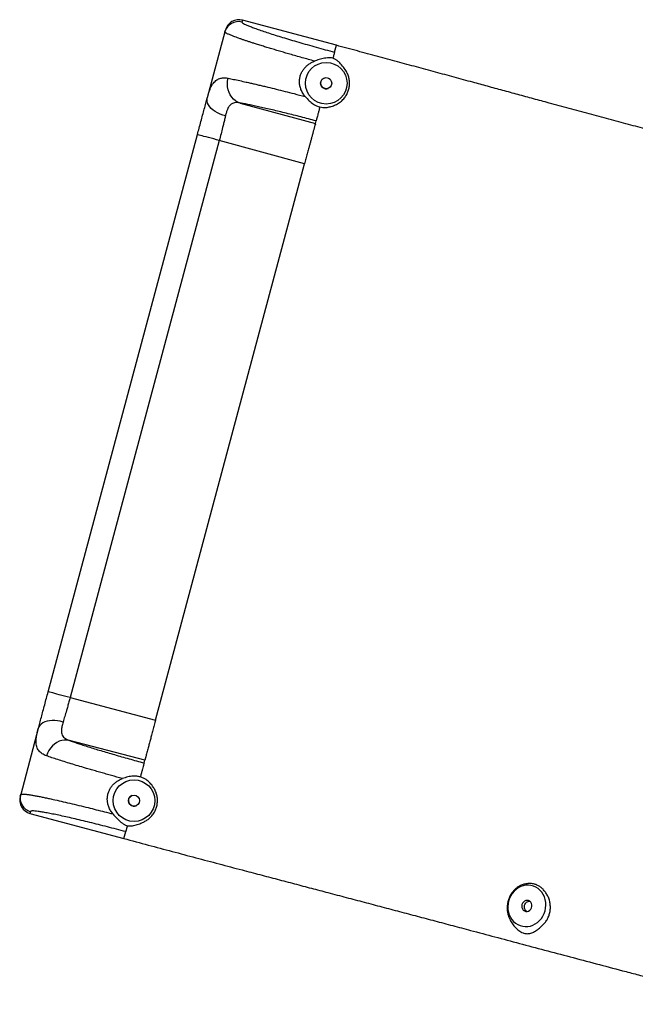
# Model space of a CAD drawing. Units: inches. Extents: x 8 to 103, y 13 to 198.
# Drawn here: x 8 to 30, y 162 to 198 of the extents above; entities that cross this region are included whole.
import ezdxf

# ---------------------------------------------------------------- set-up
doc = ezdxf.new("R2010")
doc.units = ezdxf.units.IN
doc.header["$LTSCALE"] = 48
doc.header["$MEASUREMENT"] = 0

msp = doc.modelspace()

# ---------------------------------------------------------------- linework, layer by layer
at = {"color": 7, "linetype": 'Continuous', "lineweight": 25}
for p, q in [((16.295, 197.739), (16.276, 197.669)), ((19.676, 196.833), (16.295, 197.739)), ((15.664, 197.316), (15.028, 194.944)), ((15.664, 197.316), (15.682, 197.384)), ((19.609, 196.586), (19.676, 196.833)), ((16.211, 194.756), (18.921, 194.017)), ((18.921, 194.017), (18.918, 194.005)), ((18.921, 194.017), (18.946, 194.111)), ((9.3, 173.564), (14.673, 193.619)), ((15.461, 193.408), (10.087, 173.353)), ((18.533, 192.569), (15.461, 193.408)), ((13.167, 172.542), (18.533, 192.569)), ((10.087, 173.353), (13.167, 172.542)), ((8.944, 172.238), (8.309, 169.866)), ((12.779, 171.095), (10.062, 171.81)), ((12.754, 171.001), (12.779, 171.095)), ((12.782, 171.107), (12.779, 171.095)), ((8.291, 169.798), (8.309, 169.866)), ((8.663, 169.255), (8.644, 169.185)), ((8.644, 169.185), (12.025, 168.279)), ((12.025, 168.279), (12.091, 168.526))]:
    msp.add_line(p, q, dxfattribs=at)
at = {"color": 7, "linetype": 'Continuous', "lineweight": 25, "flags": 128}
for points in [[(16.211, 194.756), (16.125, 194.79), (16.046, 194.836), (15.973, 194.896), (15.909, 194.967), (15.855, 195.048), (15.812, 195.138), (15.78, 195.234), (15.76, 195.335), (15.753, 195.439), (15.759, 195.544), (15.778, 195.648)], [(15.682, 194.295), (15.584, 194.322), (15.488, 194.356), (15.397, 194.398), (15.313, 194.447), (15.238, 194.501), (15.171, 194.559), (15.116, 194.622), (15.072, 194.686), (15.041, 194.752), (15.023, 194.818), (15.019, 194.882), (15.028, 194.944)], [(15.461, 193.408), (15.361, 193.434), (15.261, 193.461), (15.165, 193.487), (15.073, 193.512), (14.986, 193.535), (14.908, 193.556), (14.839, 193.574), (14.781, 193.59), (14.735, 193.602), (14.701, 193.611), (14.68, 193.617), (14.673, 193.619)], [(10.087, 173.353), (9.987, 173.379), (9.888, 173.406), (9.791, 173.432), (9.699, 173.457), (9.613, 173.48), (9.535, 173.501), (9.466, 173.519), (9.407, 173.535), (9.361, 173.547), (9.327, 173.556), (9.307, 173.562), (9.3, 173.564)], [(9.835, 172.473), (9.736, 172.499), (9.636, 172.517), (9.537, 172.526), (9.44, 172.526), (9.347, 172.518), (9.261, 172.5), (9.181, 172.474), (9.111, 172.44), (9.051, 172.398), (9.003, 172.35), (8.967, 172.297), (8.944, 172.238)], [(10.062, 171.81), (9.972, 171.823), (9.88, 171.823), (9.787, 171.807), (9.696, 171.778), (9.608, 171.735), (9.526, 171.679), (9.45, 171.611), (9.383, 171.533), (9.325, 171.447), (9.278, 171.353), (9.242, 171.254)], [(25.877, 166.029), (25.857, 165.929), (25.849, 165.827), (25.854, 165.726), (25.872, 165.627), (25.902, 165.532), (25.944, 165.444), (25.997, 165.363), (26.06, 165.291), (26.131, 165.229), (26.21, 165.18), (26.295, 165.142), (26.385, 165.118), (26.477, 165.108), (26.571, 165.111), (26.664, 165.129), (26.754, 165.16), (26.84, 165.203), (26.921, 165.259), (26.994, 165.326), (27.059, 165.403), (27.114, 165.488), (27.158, 165.58), (27.19, 165.677), (27.211, 165.777), (27.219, 165.879), (27.213, 165.98), (27.196, 166.079), (27.166, 166.174), (27.124, 166.262), (27.071, 166.343), (27.008, 166.415), (26.937, 166.477), (26.858, 166.527), (26.772, 166.564), (26.683, 166.588), (26.59, 166.598), (26.497, 166.595), (26.404, 166.577), (26.314, 166.546), (26.228, 166.503), (26.147, 166.447), (26.074, 166.38), (26.009, 166.303), (25.954, 166.218), (25.91, 166.126), (25.877, 166.029)], [(26.359, 165.9), (26.351, 165.846), (26.357, 165.793), (26.377, 165.744), (26.407, 165.703), (26.448, 165.673), (26.494, 165.657), (26.544, 165.655), (26.593, 165.668), (26.637, 165.695), (26.674, 165.733), (26.7, 165.78), (26.714, 165.833), (26.715, 165.887), (26.702, 165.939), (26.677, 165.984), (26.641, 166.019), (26.598, 166.043), (26.549, 166.052), (26.499, 166.046), (26.452, 166.026), (26.411, 165.993), (26.379, 165.95), (26.359, 165.9)]]:
    msp.add_lwpolyline(points, dxfattribs=at)
at = {"color": 7, "linetype": 'Continuous', "lineweight": 25}
for centre, radius in [((19.31, 195.469), 0.75), ((19.31, 195.469), 0.2), ((12.39, 169.643), 0.75), ((12.39, 169.643), 0.2)]:
    msp.add_circle(centre, radius, dxfattribs=at)
for centre, radius, start, end in [((16.146, 197.186), 0.5, 74.9644, 164.9577), ((16.166, 197.255), 0.5, 75.0375, 165.0428), ((19.31, 195.469), 0.2, 165.0003, 292.1457), ((19.31, 195.469), 0.2, 112.1457, 165.0003), ((8.774, 169.668), 0.5, 164.962, 254.9593), ((8.792, 169.737), 0.5, 165.0374, 255.042), ((12.39, 169.643), 0.2, 112.1457, 165.0003), ((12.39, 169.643), 0.2, 165.0003, 292.1457)]:
    msp.add_arc(centre, radius, start, end, dxfattribs=at)
for points, knots in [([(16.276, 197.669), (16.278, 197.662), (16.281, 197.649), (16.327, 197.618), (16.402, 197.58), (16.51, 197.533), (16.648, 197.48), (16.815, 197.419), (17.009, 197.352), (17.229, 197.279), (17.472, 197.201), (17.736, 197.119), (18.019, 197.034), (18.317, 196.946), (18.628, 196.857), (18.95, 196.766), (19.278, 196.675), (19.499, 196.616), (19.609, 196.586)], [0, 0, 0, 0, 0.062543, 0.125084, 0.187619, 0.250154, 0.31268, 0.375202, 0.437712, 0.500218, 0.562712, 0.625202, 0.687679, 0.750154, 0.812618, 0.875083, 0.937539, 1, 1, 1, 1]), ([(18.894, 196.263), (18.818, 196.284), (18.667, 196.326), (18.442, 196.388), (18.221, 196.451), (18.012, 196.511), (17.814, 196.568), (17.627, 196.623), (17.444, 196.678), (17.264, 196.732), (17.09, 196.785), (16.922, 196.837), (16.773, 196.884), (16.642, 196.926), (16.526, 196.963), (16.414, 197), (16.307, 197.037), (16.205, 197.072), (16.108, 197.106), (16.019, 197.139), (15.942, 197.168), (15.876, 197.194), (15.82, 197.218), (15.769, 197.241), (15.731, 197.26), (15.703, 197.276), (15.681, 197.29), (15.665, 197.304), (15.664, 197.312), (15.664, 197.316)], [0, 0, 0, 0, 0.042063, 0.084294, 0.126694, 0.169263, 0.207315, 0.245865, 0.284912, 0.324455, 0.364496, 0.405036, 0.446072, 0.477708, 0.510196, 0.543535, 0.577725, 0.612766, 0.648659, 0.685403, 0.722999, 0.754818, 0.788507, 0.824066, 0.861495, 0.887488, 0.919236, 0.956741, 1, 1, 1, 1]), ([(42.185, 190.728), (42.062, 190.762), (41.82, 190.827), (41.452, 190.928), (41.093, 191.028), (40.74, 191.127), (40.393, 191.225), (39.99, 191.34), (39.531, 191.471), (39.022, 191.616), (38.396, 191.793), (37.656, 191.999), (36.799, 192.233), (36.019, 192.442), (35.305, 192.632), (34.648, 192.805), (33.972, 192.983), (33.326, 193.153), (32.708, 193.316), (32.116, 193.472), (31.5, 193.636), (30.855, 193.807), (30.184, 193.987), (29.489, 194.174), (28.781, 194.365), (28.065, 194.558), (27.396, 194.739), (26.781, 194.906), (26.223, 195.058), (25.673, 195.208), (25.13, 195.355), (24.547, 195.514), (23.919, 195.685), (23.242, 195.869), (22.56, 196.055), (21.868, 196.242), (21.159, 196.434), (20.426, 196.632), (19.929, 196.765), (19.676, 196.833)], [0, 0, 0, 0, 0.016397, 0.032145, 0.047388, 0.062243, 0.076804, 0.091135, 0.113288, 0.135049, 0.156403, 0.193697, 0.230516, 0.267588, 0.296011, 0.325318, 0.355834, 0.387883, 0.414349, 0.442117, 0.47135, 0.502147, 0.534882, 0.568561, 0.602724, 0.636917, 0.670705, 0.696704, 0.722023, 0.746511, 0.770136, 0.793108, 0.821817, 0.850255, 0.878797, 0.907766, 0.93745, 0.96811, 1, 1, 1, 1]), ([(19.552, 196.371), (19.519, 196.377), (19.453, 196.389), (19.32, 196.381), (19.157, 196.35), (19.004, 196.303), (18.918, 196.272), (18.894, 196.263)], [0, 0, 0, 0, 0.145952, 0.298526, 0.588995, 0.886659, 1, 1, 1, 1]), ([(19.081, 194.613), (19.117, 194.606), (19.19, 194.591), (19.317, 194.593), (19.457, 194.618), (19.61, 194.671), (19.758, 194.745), (19.888, 194.845), (19.992, 194.965), (20.069, 195.094), (20.121, 195.231), (20.149, 195.371), (20.152, 195.515), (20.132, 195.658), (20.089, 195.795), (20.011, 195.941), (19.901, 196.091), (19.786, 196.214), (19.687, 196.3), (19.616, 196.346), (19.569, 196.364), (19.552, 196.371)], [0, 0, 0, 0, 0.041063, 0.082186, 0.140487, 0.198895, 0.261164, 0.323302, 0.379828, 0.436347, 0.488966, 0.541578, 0.594582, 0.647586, 0.700842, 0.754094, 0.830052, 0.906055, 0.943089, 0.979949, 1, 1, 1, 1]), ([(19.609, 196.586), (19.608, 196.583), (19.607, 196.576), (19.598, 196.545), (19.586, 196.498), (19.57, 196.44), (19.558, 196.393), (19.552, 196.371)], [0, 0, 0, 0, 0.203557, 0.407129, 0.610673, 0.814244, 1, 1, 1, 1]), ([(18.552, 194.99), (18.523, 195.03), (18.463, 195.109), (18.401, 195.239), (18.362, 195.371), (18.345, 195.504), (18.353, 195.637), (18.383, 195.764), (18.434, 195.879), (18.5, 195.981), (18.581, 196.072), (18.676, 196.15), (18.78, 196.215), (18.856, 196.247), (18.894, 196.263)], [0, 0, 0, 0, 0.09554, 0.191028, 0.275843, 0.360592, 0.445813, 0.530992, 0.607953, 0.684941, 0.763362, 0.841827, 0.920896, 1, 1, 1, 1]), ([(15.028, 194.944), (15.047, 195.009), (15.084, 195.14), (15.14, 195.284), (15.195, 195.392), (15.248, 195.471), (15.305, 195.537), (15.368, 195.588), (15.437, 195.627), (15.525, 195.655), (15.636, 195.668), (15.73, 195.654), (15.778, 195.648)], [0, 0, 0, 0, 0.123501, 0.249389, 0.33193, 0.415193, 0.499566, 0.58164, 0.664701, 0.749058, 0.872666, 1, 1, 1, 1]), ([(15.778, 195.648), (15.843, 195.635), (15.97, 195.61), (16.191, 195.563), (16.397, 195.518), (16.58, 195.477), (16.732, 195.442), (16.888, 195.405), (17.046, 195.368), (17.252, 195.318), (17.511, 195.255), (17.827, 195.176), (18.174, 195.088), (18.419, 195.025), (18.552, 194.99)], [0, 0, 0, 0, 0.104695, 0.206553, 0.305574, 0.363636, 0.420679, 0.476698, 0.531697, 0.585676, 0.685152, 0.783863, 0.881811, 1, 1, 1, 1]), ([(18.552, 194.99), (18.597, 194.939), (18.689, 194.834), (18.831, 194.724), (18.964, 194.651), (19.042, 194.626), (19.081, 194.613)], [0, 0, 0, 0, 0.310815, 0.631015, 0.813541, 1, 1, 1, 1]), ([(14.673, 193.619), (14.694, 193.698), (14.737, 193.856), (14.8, 194.091), (14.861, 194.32), (14.92, 194.541), (14.977, 194.751), (15.011, 194.88), (15.028, 194.944)], [0, 0, 0, 0, 0.166532, 0.333195, 0.49979, 0.666417, 0.83323, 1, 1, 1, 1]), ([(16.211, 194.756), (16.175, 194.762), (16.104, 194.774), (16.011, 194.767), (15.928, 194.742), (15.866, 194.699), (15.819, 194.647), (15.784, 194.593), (15.748, 194.519), (15.714, 194.422), (15.693, 194.338), (15.682, 194.295)], [0, 0, 0, 0, 0.127385, 0.250915, 0.375297, 0.500375, 0.580793, 0.664262, 0.751061, 0.874928, 1, 1, 1, 1]), ([(18.946, 194.111), (18.855, 194.135), (18.673, 194.184), (18.401, 194.255), (18.134, 194.323), (17.872, 194.389), (17.617, 194.451), (17.373, 194.509), (17.14, 194.563), (16.921, 194.613), (16.716, 194.657), (16.528, 194.696), (16.357, 194.73), (16.259, 194.748), (16.211, 194.756)], [0, 0, 0, 0, 0.083288, 0.166613, 0.249907, 0.333202, 0.416544, 0.499858, 0.583176, 0.666544, 0.749885, 0.833231, 0.916628, 1, 1, 1, 1]), ([(19.081, 194.613), (19.077, 194.598), (19.061, 194.538), (19.035, 194.442), (19.006, 194.333), (18.981, 194.242), (18.963, 194.173), (18.95, 194.126), (18.948, 194.116), (18.946, 194.111)], [0, 0, 0, 0, 0.0575763, 0.2146402, 0.3717091, 0.5287786, 0.6858581, 0.8429287, 1, 1, 1, 1]), ([(15.682, 194.295), (15.672, 194.251), (15.652, 194.164), (15.618, 194.022), (15.575, 193.85), (15.523, 193.645), (15.482, 193.486), (15.461, 193.408)], [0, 0, 0, 0, 0.1707, 0.337569, 0.500615, 0.751875, 1, 1, 1, 1]), ([(18.91, 193.977), (18.907, 193.964), (18.9, 193.939), (18.887, 193.89), (18.874, 193.842), (18.861, 193.793), (18.847, 193.741), (18.832, 193.685), (18.817, 193.628), (18.797, 193.554), (18.772, 193.461), (18.742, 193.347), (18.71, 193.229), (18.673, 193.091), (18.63, 192.932), (18.582, 192.751), (18.549, 192.63), (18.533, 192.569)], [0, 0, 0, 0, 0.080638, 0.144996, 0.19652, 0.246464, 0.294823, 0.341602, 0.386807, 0.430429, 0.504136, 0.576198, 0.646616, 0.715401, 0.811284, 0.906139, 1, 1, 1, 1]), ([(18.918, 194.005), (18.918, 194.004), (18.919, 193.999), (18.922, 193.989), (18.92, 193.979), (18.917, 193.977), (18.915, 193.976), (18.914, 193.976), (18.913, 193.976), (18.913, 193.977), (18.911, 193.977), (18.911, 193.977), (18.91, 193.977)], [0, 0, 0, 0, 0.055878, 0.740066, 0.912049, 0.95537, 0.967247, 0.973672, 0.978682, 0.98369, 0.990618, 1, 1, 1, 1]), ([(8.944, 172.238), (8.962, 172.302), (8.996, 172.431), (9.053, 172.642), (9.112, 172.862), (9.173, 173.091), (9.236, 173.326), (9.278, 173.484), (9.3, 173.564)], [0, 0, 0, 0, 0.166758, 0.333571, 0.500212, 0.666791, 0.833456, 1, 1, 1, 1]), ([(10.087, 173.353), (10.073, 173.3), (10.044, 173.195), (10.001, 173.039), (9.951, 172.863), (9.894, 172.667), (9.855, 172.539), (9.835, 172.473)], [0, 0, 0, 0, 0.165173, 0.331731, 0.499685, 0.745548, 1, 1, 1, 1]), ([(9.835, 172.473), (9.827, 172.444), (9.81, 172.387), (9.791, 172.308), (9.777, 172.221), (9.773, 172.13), (9.789, 172.04), (9.825, 171.963), (9.884, 171.899), (9.962, 171.848), (10.028, 171.822), (10.062, 171.81)], [0, 0, 0, 0, 0.085851, 0.168512, 0.250227, 0.378884, 0.500407, 0.625843, 0.750607, 0.873391, 1, 1, 1, 1]), ([(13.167, 172.542), (13.151, 172.482), (13.118, 172.36), (13.07, 172.18), (13.023, 172.006), (12.979, 171.841), (12.938, 171.686), (12.903, 171.558), (12.875, 171.453), (12.853, 171.369), (12.832, 171.292), (12.817, 171.237), (12.807, 171.198), (12.8, 171.172), (12.793, 171.146), (12.787, 171.123), (12.784, 171.113), (12.782, 171.107)], [0, 0, 0, 0, 0.087265, 0.175469, 0.264612, 0.350197, 0.438497, 0.529506, 0.590884, 0.655565, 0.723552, 0.794843, 0.826415, 0.862719, 0.903751, 0.94951, 1, 1, 1, 1]), ([(9.242, 171.254), (9.212, 171.266), (9.151, 171.289), (9.076, 171.332), (9.011, 171.383), (8.958, 171.442), (8.917, 171.51), (8.888, 171.586), (8.871, 171.671), (8.865, 171.766), (8.871, 171.887), (8.894, 172.04), (8.928, 172.173), (8.944, 172.238)], [0, 0, 0, 0, 0.084922, 0.168087, 0.249729, 0.334344, 0.417654, 0.499966, 0.584343, 0.667607, 0.750146, 0.876274, 1, 1, 1, 1]), ([(10.062, 171.81), (10.109, 171.793), (10.202, 171.759), (10.367, 171.703), (10.549, 171.643), (10.749, 171.579), (10.964, 171.512), (11.192, 171.442), (11.433, 171.371), (11.685, 171.298), (11.944, 171.223), (12.21, 171.149), (12.481, 171.074), (12.663, 171.025), (12.754, 171.001)], [0, 0, 0, 0, 0.083368, 0.166762, 0.250113, 0.333449, 0.416818, 0.500141, 0.58345, 0.666792, 0.750092, 0.833381, 0.916707, 1, 1, 1, 1]), ([(11.973, 170.437), (11.84, 170.473), (11.641, 170.529), (11.382, 170.601), (11.191, 170.656), (11.003, 170.71), (10.818, 170.763), (10.608, 170.825), (10.372, 170.894), (10.117, 170.972), (9.872, 171.047), (9.642, 171.121), (9.426, 171.191), (9.304, 171.233), (9.242, 171.254)], [0, 0, 0, 0, 0.1181866, 0.1768758, 0.2358377, 0.2950765, 0.3545905, 0.4143804, 0.5048948, 0.5982432, 0.6944278, 0.7934487, 0.8953059, 1, 1, 1, 1]), ([(12.754, 171.001), (12.753, 170.996), (12.75, 170.986), (12.737, 170.939), (12.719, 170.87), (12.695, 170.779), (12.665, 170.67), (12.639, 170.573), (12.624, 170.514), (12.619, 170.498)], [0, 0, 0, 0, 0.15707, 0.314145, 0.471208, 0.628287, 0.785352, 0.942424, 1, 1, 1, 1]), ([(12.619, 170.498), (12.577, 170.508), (12.491, 170.526), (12.337, 170.527), (12.161, 170.501), (12.037, 170.458), (11.973, 170.437)], [0, 0, 0, 0, 0.197396, 0.400093, 0.695604, 1, 1, 1, 1]), ([(12.149, 168.741), (12.171, 168.737), (12.217, 168.729), (12.324, 168.735), (12.465, 168.764), (12.621, 168.821), (12.757, 168.882), (12.871, 168.947), (12.984, 169.037), (13.085, 169.158), (13.165, 169.3), (13.214, 169.445), (13.236, 169.588), (13.234, 169.733), (13.208, 169.874), (13.158, 170.009), (13.078, 170.145), (12.97, 170.279), (12.849, 170.388), (12.73, 170.461), (12.656, 170.486), (12.619, 170.498)], [0, 0, 0, 0, 0.025534, 0.05121, 0.119787, 0.188505, 0.236798, 0.285221, 0.333305, 0.396175, 0.459046, 0.512194, 0.565338, 0.618376, 0.671413, 0.724203, 0.776992, 0.845519, 0.913901, 0.95699, 1, 1, 1, 1]), ([(11.633, 169.163), (11.603, 169.203), (11.543, 169.282), (11.481, 169.413), (11.442, 169.545), (11.425, 169.677), (11.433, 169.811), (11.463, 169.938), (11.514, 170.052), (11.58, 170.155), (11.661, 170.246), (11.756, 170.324), (11.86, 170.389), (11.936, 170.421), (11.974, 170.437)], [0, 0, 0, 0, 0.095617, 0.191176, 0.275992, 0.360747, 0.445962, 0.531147, 0.608108, 0.685095, 0.763516, 0.841977, 0.920977, 1, 1, 1, 1]), ([(8.309, 169.866), (8.31, 169.869), (8.313, 169.874), (8.327, 169.878), (8.344, 169.881), (8.364, 169.881), (8.386, 169.881), (8.414, 169.88), (8.449, 169.877), (8.488, 169.873), (8.529, 169.868), (8.574, 169.862), (8.64, 169.853), (8.734, 169.837), (8.863, 169.814), (9.004, 169.787), (9.153, 169.757), (9.309, 169.724), (9.509, 169.681), (9.762, 169.624), (10.074, 169.552), (10.399, 169.474), (10.719, 169.396), (11.029, 169.318), (11.328, 169.242), (11.531, 169.19), (11.633, 169.163)], [0, 0, 0, 0, 0.03285, 0.062491, 0.088922, 0.112144, 0.132157, 0.156728, 0.182644, 0.207634, 0.231698, 0.254834, 0.277044, 0.326982, 0.375408, 0.422319, 0.467718, 0.511603, 0.553976, 0.625451, 0.695401, 0.763831, 0.830739, 0.887459, 0.943879, 1, 1, 1, 1]), ([(12.091, 168.526), (11.98, 168.555), (11.759, 168.614), (11.429, 168.7), (11.106, 168.782), (10.792, 168.86), (10.489, 168.933), (10.202, 169), (9.932, 169.062), (9.683, 169.116), (9.456, 169.163), (9.254, 169.202), (9.079, 169.233), (8.933, 169.255), (8.817, 169.269), (8.732, 169.273), (8.677, 169.27), (8.667, 169.26), (8.663, 169.255)], [0, 0, 0, 0, 0.062459, 0.124916, 0.187376, 0.249845, 0.312316, 0.374798, 0.437283, 0.499782, 0.562284, 0.624798, 0.687316, 0.749845, 0.812376, 0.874916, 0.937455, 1, 1, 1, 1]), ([(11.633, 169.163), (11.676, 169.112), (11.764, 169.009), (11.888, 168.892), (11.997, 168.81), (12.075, 168.765), (12.128, 168.748), (12.149, 168.741)], [0, 0, 0, 0, 0.2968956, 0.6019215, 0.7529497, 0.9062094, 1, 1, 1, 1]), ([(12.149, 168.741), (12.143, 168.719), (12.13, 168.672), (12.114, 168.613), (12.102, 168.567), (12.094, 168.536), (12.092, 168.529), (12.091, 168.526)], [0, 0, 0, 0, 0.185756, 0.389324, 0.592877, 0.796441, 1, 1, 1, 1]), ([(12.025, 168.279), (12.316, 168.201), (12.895, 168.046), (13.759, 167.816), (14.611, 167.59), (15.451, 167.367), (16.22, 167.164), (16.919, 166.98), (17.549, 166.814), (18.17, 166.65), (18.78, 166.489), (19.402, 166.325), (20.036, 166.158), (20.681, 165.988), (21.32, 165.819), (21.954, 165.651), (22.587, 165.484), (23.222, 165.315), (23.861, 165.145), (24.58, 164.954), (25.381, 164.741), (26.269, 164.505), (27.172, 164.265), (28.092, 164.021), (29.029, 163.773), (29.832, 163.561), (30.494, 163.387), (31.01, 163.251), (31.529, 163.115), (32.049, 162.978), (32.533, 162.851), (32.977, 162.734), (33.382, 162.627), (33.784, 162.521), (34.183, 162.415), (34.441, 162.346), (34.571, 162.311)], [0, 0, 0, 0, 0.036692, 0.072933, 0.108697, 0.143976, 0.178792, 0.205864, 0.232741, 0.259498, 0.286236, 0.313079, 0.343273, 0.373749, 0.40448, 0.435393, 0.466388, 0.49736, 0.528206, 0.558889, 0.599622, 0.64027, 0.680957, 0.721804, 0.762929, 0.804457, 0.826572, 0.848758, 0.870915, 0.892949, 0.914809, 0.931864, 0.948838, 0.965788, 0.982802, 1, 1, 1, 1]), ([(25.86, 166.034), (25.874, 166.08), (25.904, 166.172), (25.974, 166.296), (26.06, 166.406), (26.16, 166.499), (26.273, 166.572), (26.398, 166.626), (26.534, 166.658), (26.673, 166.665), (26.807, 166.643), (26.926, 166.597), (27.029, 166.532), (27.121, 166.45), (27.206, 166.35), (27.282, 166.23), (27.34, 166.093), (27.375, 165.946), (27.386, 165.798), (27.373, 165.653), (27.337, 165.514), (27.282, 165.384), (27.205, 165.268), (27.111, 165.164), (27.011, 165.07), (26.9, 164.982), (26.78, 164.909), (26.671, 164.868), (26.583, 164.853), (26.501, 164.852), (26.41, 164.874), (26.32, 164.919), (26.226, 164.982), (26.121, 165.075), (26.013, 165.205), (25.924, 165.354), (25.864, 165.506), (25.831, 165.655), (25.823, 165.79), (25.832, 165.918), (25.85, 165.995), (25.86, 166.034)], [0, 0, 0, 0, 0.026392, 0.052785, 0.078689, 0.104595, 0.130698, 0.156816, 0.184486, 0.212135, 0.238509, 0.264883, 0.288486, 0.312101, 0.337981, 0.363854, 0.392039, 0.420222, 0.44657, 0.472916, 0.498821, 0.524725, 0.550149, 0.575613, 0.602801, 0.629997, 0.662256, 0.694469, 0.709052, 0.723604, 0.74792, 0.763957, 0.78004, 0.81026, 0.840516, 0.872553, 0.904568, 0.930642, 0.956696, 0.978348, 1, 1, 1, 1]), ([(26.454, 165.874), (26.462, 165.896), (26.477, 165.938), (26.522, 165.988), (26.576, 166.02), (26.614, 166.023), (26.632, 166.025)], [0, 0, 0, 0, 0.2597033, 0.519369, 0.7790185, 1, 1, 1, 1]), ([(26.53, 165.658), (26.528, 165.659), (26.507, 165.669), (26.478, 165.706), (26.451, 165.765), (26.444, 165.825), (26.451, 165.861), (26.454, 165.874)], [0, 0, 0, 0, 0.028471, 0.295918, 0.563616, 0.831548, 1, 1, 1, 1])]:
    msp.add_open_spline(points, degree=3, knots=knots, dxfattribs=at)

doc.saveas('drawing.dxf')
